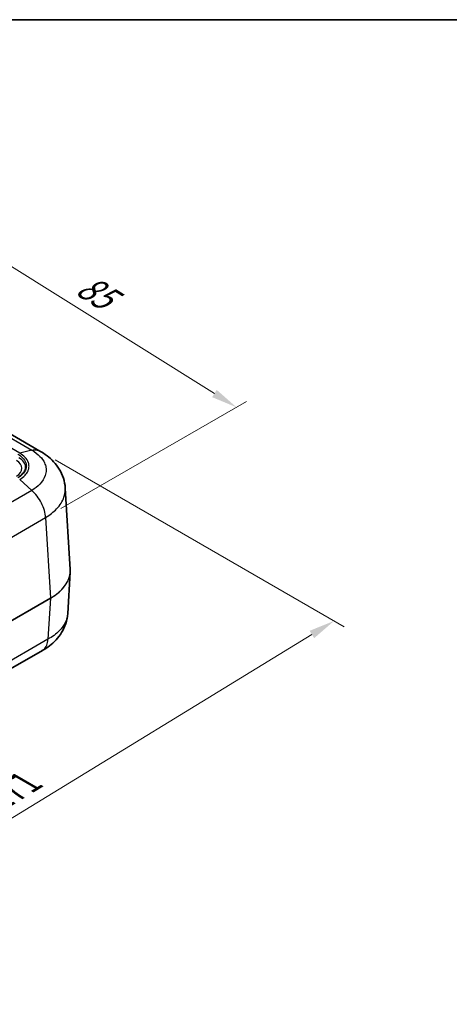
# Model space of a CAD drawing. Units: millimetres. Extents: x 0 to 5875, y 0 to 562.
# Drawn here: x 308 to 391, y 372 to 562 of the extents above; entities that cross this region are included whole.
import ezdxf

# ---------------------------------------------------------------- set-up
doc = ezdxf.new("R2010")
doc.units = ezdxf.units.MM
doc.header["$LTSCALE"] = 2
doc.layers.get('Defpoints').update_dxf_attribs({"lineweight": 25})
for name, color, linetype, lineweight in [('Border (ISO)', 7, 'Continuous', 35), ('Dimension (ISO)', 7, 'Continuous', 18), ('Visible (ISO)', 7, 'Continuous', 35), ('Visible Narrow (ISO)', 7, 'Continuous', 25)]:
    doc.layers.add(name, color=color, linetype=linetype, lineweight=lineweight)
doc.styles.add('Note Text (TK)', font='txt')
doc.dimstyles.new('Default - Method 1b (TK)', dxfattribs={"dimscale": 2, "dimtxt": 2.5, "dimasz": 2.5, "dimexe": 1, "dimexo": 1.5, "dimgap": 1, "dimtad": 1, "dimtoh": 1, "dimrnd": 1e-08, "dimdsep": 46, "dimtxsty": 'Note Text (TK)', "dimcen": 0.09, "dimdle": 5, "dimclrd": 100, "dimclre": 100, "dimclrt": 7, "dimadec": 1, "dimazin": 1, "dimtfac": 1, "dimtmove": 0, "dimatfit": 3, "dimfxl": 0, "dimtolj": 1, "dimlwd": -1, "dimlwe": -1, "dimarcsym": 0})

# ---------------------------------------------------------------- blocks, each defined once
blk = doc.blocks.new('図面枠 tk図枠')
at = {"layer": 'Border (ISO)'}
blk.add_line((14.5, 289), (405.5, 289), dxfattribs=at)
blk = doc.blocks.new('*D5')
at = {"layer": 'Defpoints', "color": 0, "transparency": 16777216}
for p in [(255.04, 502.39), (349.99, 487.35), (313.22, 466.12)]:
    blk.add_point(p, dxfattribs=at)
at = {"layer": 'Dimension (ISO)', "color": 100, "transparency": 16777216}
for p, q in [((257.98, 504.09), (293.82, 524.78)), ((296.1, 521), (345.75, 489.99)), ((316.16, 467.82), (351.95, 488.48))]:
    blk.add_line(p, q, dxfattribs=at)
for points in [[(296.54, 521.71), (295.66, 520.3), (291.86, 523.65)], [(346.19, 490.7), (345.31, 489.29), (349.99, 487.35)]]:
    blk.add_solid(points, dxfattribs=at)
at = {"layer": 'Dimension (ISO)', "color": 7, "transparency": 16777216, "insert": (319.11, 511.94), "char_height": 5, "attachment_point": 4, "rotation": 328.0128, "style": 'Note Text (TK)'}
blk.add_mtext('\\A1;{\\Q28.013;\\W0.833;\\H0.816x; \\fＭＳ Ｐゴシック|b0|i0;\\H5.0000;85}', dxfattribs=at)
blk = doc.blocks.new('*D6')
at = {"layer": 'Defpoints', "color": 0, "transparency": 16777216}
for p in [(312.13, 478.9), (193.24, 406.15), (249.81, 373.49)]:
    blk.add_point(p, dxfattribs=at)
at = {"layer": 'Dimension (ISO)', "color": 100, "transparency": 16777216}
for p, q in [((315.09, 477.2), (370.76, 445.05)), ((364.53, 443.58), (254.08, 376.09)), ((196.2, 404.44), (251.79, 372.35))]:
    blk.add_line(p, q, dxfattribs=at)
for points in [[(364.09, 444.29), (364.96, 442.87), (368.79, 446.19)], [(253.65, 376.8), (254.51, 375.38), (249.81, 373.49)]]:
    blk.add_solid(points, dxfattribs=at)
at = {"layer": 'Dimension (ISO)', "color": 7, "transparency": 16777216, "insert": (302.94, 411.22), "char_height": 5, "attachment_point": 4, "rotation": 31.428, "style": 'Note Text (TK)'}
blk.add_mtext('\\A1;{\\Q-28.572;\\W0.828;\\H0.816x; \\fＭＳ Ｐゴシック|b0|i0;\\H5.0000;171}', dxfattribs=at)

msp = doc.modelspace()

# ---------------------------------------------------------------- linework, layer by layer
at = {"layer": 'Visible (ISO)'}
for p, q in [((312.1028, 478.9206), (271.4499, 502.3915)), ((317.9587, 456.1271), (317.0125, 471.7713)), ((317.9587, 455.5958), (317.4767, 447.6268)), ((312.5964, 440.4944), (304.6757, 435.9214))]:
    msp.add_line(p, q, dxfattribs=at)
msp.add_ellipse((305.1775, 455.86), major_axis=(12.7893, 0.0023), ratio=0.58619789, start_param=6.24763699, end_param=6.31851878, dxfattribs=at)
for points, knots in [([(317.0125, 471.7713), (316.9724, 472.434), (316.8448, 473.0898), (316.4408, 474.3279), (316.1661, 474.9079), (315.5232, 475.9605), (315.1577, 476.432), (314.3667, 477.2846), (313.9406, 477.6658), (313.0516, 478.3473), (312.5886, 478.6478), (312.1152, 478.9137)], [0.658422563, 0.658422563, 0.658422563, 0.658422563, 0.778266247, 0.778266247, 0.89810993, 0.89810993, 1.017953613, 1.017953613, 1.137797297, 1.137797297, 1.25764098, 1.25764098, 1.25764098, 1.25764098]), ([(317.4767, 447.6268), (317.4366, 446.9634), (317.3081, 446.3047), (316.9036, 445.0667), (316.629, 444.488), (315.9885, 443.4393), (315.6237, 442.9681), (314.8306, 442.113), (314.4037, 441.7314), (313.5144, 441.0498), (313.0523, 440.7499), (312.5795, 440.4844)], [0.658322617, 0.658322617, 0.658322617, 0.658322617, 0.778081189, 0.778081189, 0.897839761, 0.897839761, 1.017598333, 1.017598333, 1.137356905, 1.137356905, 1.257115477, 1.257115477, 1.257115477, 1.257115477])]:
    msp.add_open_spline(points, degree=3, knots=knots, dxfattribs=at)
at = {"layer": 'Visible Narrow (ISO)'}
for p, q in [((308.2287, 478.4941), (267.6193, 501.9399)), ((269.9482, 502.5242), (310.5576, 479.0784)), ((310.5576, 479.0784), (308.2287, 478.4941)), ((310.5576, 471.3358), (308.2287, 473.4407)), ((310.5576, 471.3358), (209.137, 412.7806)), ((211.6186, 407.458), (313.2191, 466.1171)), ((313.2191, 466.118), (314.1601, 450.5603)), ((314.1601, 450.5603), (211.6186, 391.358)), ((211.6186, 391.3523), (314.1601, 450.5547)), ((314.1601, 450.5547), (313.6833, 442.673)), ((313.6833, 442.673), (211.6186, 383.7459))]:
    msp.add_line(p, q, dxfattribs=at)
for centre, major_axis, ratio, start_param, end_param in [((304.9623, 475.5857), (3.7071, 0), 0.57735027, 5.49778714, 7.06858347), ((304.9623, 475.8248), (4.4142, 0), 0.57735027, 5.49778714, 7.06858347), ((305.3158, 472.0674), (7.9152, 0), 0.57735027, 5.71992952, 5.72014806), ((305.3158, 470.553), (-9.3699, 0), 0.57735027, 2.53115536, 2.53127093), ((304.951, 455.8615), (13.0156, 0.006), 0.57665821, 5.4981288, 6.31778211), ((304.951, 455.8615), (13.0156, -0.006), 0.57665821, 5.49866346, 6.24858851), ((314.0894, 450.5983), (-0.05, 0.0866), 0.57735027, 3.89208423, 3.9618974)]:
    msp.add_ellipse(centre, major_axis=major_axis, ratio=ratio, start_param=start_param, end_param=end_param, dxfattribs=at)
for points, knots in [([(307.845, 478.3329), (307.8453, 478.3327), (307.8457, 478.3325), (308.2119, 478.1233), (308.5316, 477.8821), (309.0769, 477.3247), (309.2855, 477.0012), (309.475, 476.4551), (309.5114, 476.2427), (309.5115, 475.923), (309.5024, 475.816), (309.4548, 475.5389), (309.4019, 475.3694), (309.2058, 474.9397), (309.0284, 474.6858), (308.5389, 474.181), (308.2171, 473.9376), (307.8457, 473.7254), (307.8453, 473.7252), (307.845, 473.725)], [-0.0001398, -0.0001398, -0.0001398, -0.0001398, 0, 0, 0.154433317, 0.154433317, 0.330928537, 0.330928537, 0.44123805, 0.44123805, 0.496392806, 0.496392806, 0.584640416, 0.584640416, 0.725836592, 0.725836592, 0.882476099, 0.882476099, 0.8826159, 0.8826159, 0.8826159, 0.8826159]), ([(308.2287, 473.4407), (308.6318, 473.6769), (308.9801, 473.9464), (309.2584, 474.2389), (309.5092, 474.5026), (309.7006, 474.7813), (309.8307, 475.071), (309.9119, 475.252), (309.969, 475.4375), (310.0005, 475.6239), (310.0202, 475.7404), (310.03, 475.8573), (310.03, 475.9738), (310.0299, 476.2066), (309.9908, 476.4386), (309.9122, 476.668), (309.7866, 477.035), (309.5616, 477.3884), (309.2473, 477.7141), (308.9722, 477.999), (308.6261, 478.2638), (308.2287, 478.4941)], [-0.882476099, -0.882476099, -0.882476099, -0.882476099, -0.725836592, -0.725836592, -0.725836592, -0.584640416, -0.584640416, -0.584640416, -0.496392806, -0.496392806, -0.496392806, -0.44123805, -0.44123805, -0.44123805, -0.330928537, -0.330928537, -0.330928537, -0.154433317, -0.154433317, -0.154433317, 0, 0, 0, 0]), ([(310.5573, 479.0783), (311.1762, 478.7287), (311.714, 478.3234), (312.5227, 477.4902), (312.8174, 477.0683), (313.1425, 476.3507), (313.2296, 476.0684), (313.3078, 475.6078), (313.3228, 475.4307), (313.3229, 474.8953), (313.2622, 474.5348), (312.9481, 473.615), (312.6048, 473.0693), (311.6957, 472.1129), (311.1675, 471.7002), (310.5573, 471.336)], [-1.2614717, -1.2614717, -1.2614717, -1.2614717, -1.03756048, -1.03756048, -0.835725, -0.835725, -0.70957783, -0.70957783, -0.63073585, -0.63073585, -0.47305189, -0.47305189, -0.22075755, -0.22075755, 0, 0, 0, 0]), ([(310.5576, 479.0784), (310.9224, 479.1637), (311.2712, 479.1742), (311.5871, 479.1092), (311.7754, 479.0704), (311.952, 479.0048), (312.1141, 478.9138)], [0, 0, 0, 0, 0.250020248, 0.250020248, 0.250020248, 0.399027002, 0.399027002, 0.399027002, 0.399027002]), ([(313.2191, 466.118), (313.1985, 466.5494), (313.1192, 467.0123), (312.9844, 467.484), (312.8496, 467.9559), (312.6594, 468.4365), (312.4227, 468.9018), (312.1861, 469.3672), (311.903, 469.8173), (311.5871, 470.2298), (311.2712, 470.6423), (310.9224, 471.0172), (310.5576, 471.3358)], [0.00018729, 0.00018729, 0.00018729, 0.00018729, 0.250020248, 0.250020248, 0.250020248, 0.500040497, 0.500040497, 0.500040497, 0.750060745, 0.750060745, 0.750060745, 1.000080994, 1.000080994, 1.000080994, 1.000080994]), ([(313.2191, 466.118), (314.0391, 466.6111), (314.7528, 467.168), (316.0102, 468.4781), (316.4931, 469.2368), (316.935, 470.515), (317.0205, 471.0159), (317.0204, 471.598), (317.0178, 471.6847), (317.0125, 471.7712)], [0.006491725, 0.006491725, 0.006491725, 0.006491725, 0.220757548, 0.220757548, 0.473051889, 0.473051889, 0.630735852, 0.630735852, 0.658422563, 0.658422563, 0.658422563, 0.658422563]), ([(317.4767, 447.6268), (317.4671, 447.4672), (317.4486, 447.3077), (317.3532, 446.7549), (317.2303, 446.3641), (316.7736, 445.3748), (316.3612, 444.7962), (315.2417, 443.6699), (314.5153, 443.134), (313.6833, 442.6721)], [0.658322617, 0.658322617, 0.658322617, 0.658322617, 0.709282533, 0.709282533, 0.835377205, 0.835377205, 1.037128681, 1.037128681, 1.254454647, 1.254454647, 1.254454647, 1.254454647]), ([(312.5963, 440.4945), (312.6995, 440.554), (312.7966, 440.624), (312.887, 440.7039), (313.1236, 440.9133), (313.3138, 441.1915), (313.4487, 441.5251), (313.5835, 441.8587), (313.6629, 442.2476), (313.6833, 442.673)], [0.404574428, 0.404574428, 0.404574428, 0.404574428, 0.500040497, 0.500040497, 0.500040497, 0.750060745, 0.750060745, 0.750060745, 1.000080994, 1.000080994, 1.000080994, 1.000080994])]:
    msp.add_open_spline(points, degree=3, knots=knots, dxfattribs=at)

# ---------------------------------------------------------------- block references
at = {"xscale": 2, "yscale": 2, "zscale": 2}
msp.add_blockref('図面枠 tk図枠', (-29, -16), dxfattribs=at)

# ---------------------------------------------------------------- dimensions: what is measured, and where the dimension line sits
at = {"layer": 'Dimension (ISO)', "color": 100, "true_color": 0x00ff3f}
for base, p1, p2, angle, text, override, picture, middle in [((349.9887, 487.346), (255.036, 502.3915), (313.2191, 466.1171), 148.012754, '{\\Q28.013;\\W0.833;\\H0.816x; \\fＭＳ Ｐゴシック|b0|i0;\\H5.0000;85}', {"dimgap": 1, "dimtoh": 0, "dimdec": 2, "dimlfac": 1.199981, "dimtol": 0, "dimlim": 0, "dimtp": 0, "dimtm": 0, "dimtdec": 2, "dimtofl": 0, "dimatfit": 1}, '*D5', (320.9239, 505.4987)), ((249.8135, 373.4858), (312.1322, 478.9036), (193.245, 406.1456), 31.427973, '{\\Q-28.572;\\W0.828;\\H0.816x; \\fＭＳ Ｐゴシック|b0|i0;\\H5.0000;171}', {"dimgap": 1, "dimtoh": 0, "dimdec": 2, "dimlfac": 1.207698, "dimtol": 0, "dimlim": 0, "dimtp": 0, "dimtm": 0, "dimtdec": 2, "dimtofl": 0, "dimatfit": 1}, '*D6', (309.3031, 409.8382))]:
    dim = msp.add_linear_dim(base=base, p1=p1, p2=p2, angle=angle, text=text, dimstyle='Default - Method 1b (TK)', override=override, dxfattribs=at)
    dim.commit()
    dim.dimension.update_dxf_attribs({"geometry": picture, "text_midpoint": middle, "dimtype": 160})

doc.saveas('drawing.dxf')
